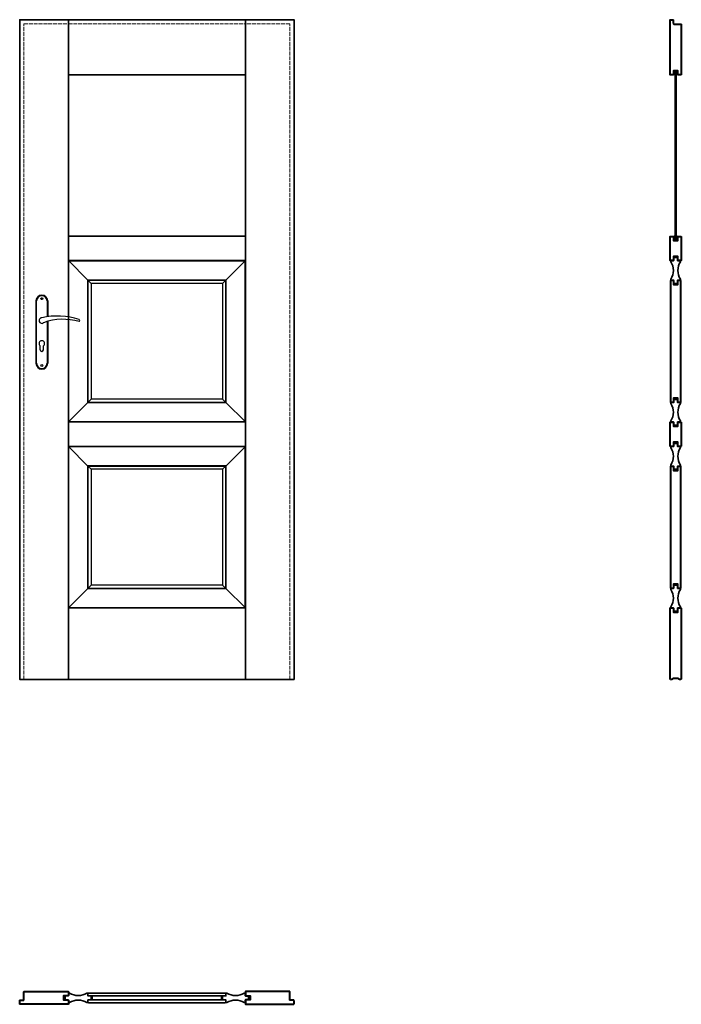
# Model space of a CAD drawing. Units: millimetres. Extents: x 0 to 2035, y -1000 to 2030.
import ezdxf

# ---------------------------------------------------------------- set-up
doc = ezdxf.new("R2010")
doc.units = ezdxf.units.MM
doc.linetypes.add('ACAD_ISO02W100', pattern=[15, 12, -3])
doc.layers.get('Defpoints').update_dxf_attribs({"lineweight": 0})
for name, color, linetype, lineweight in [('p-główna', 7, 'Continuous', 35), ('s-główna', 7, 'Continuous', 35), ('s-kreskowa', 4, 'ACAD_ISO02W100', 15)]:
    doc.layers.add(name, color=color, linetype=linetype, lineweight=lineweight)

msp = doc.modelspace()

# ---------------------------------------------------------------- linework, layer by layer
for p, q in [((210, 1228.5), (219.9, 1218.6)), ((210, 1228.5), (219.9, 1218.6)), ((219.9, 1218.6), (219.9, 861.8)), ((624.2, 1218.6), (219.9, 1218.6)), ((634, 1228.5), (624.2, 1218.6)), ((634, 1228.5), (624.2, 1218.6)), ((624.2, 1218.6), (624.2, 861.8)), ((50, 1164.5), (50, 972.5)), ((52, 972.5), (52, 1164.5)), ((84, 1164.5), (84, 1115.7)), ((86, 1164.5), (86, 1116)), ((84, 1101), (84, 972.5)), ((86, 1101.6), (86, 972.5)), ((63, 1014), (63, 1026.6)), ((73, 1014), (73, 1026.6)), ((210, 852), (219.9, 861.8)), ((210, 852), (219.9, 861.8)), ((624.2, 861.8), (219.9, 861.8)), ((634, 852), (624.2, 861.8)), ((634, 852), (624.2, 861.8)), ((210, 656.5), (219.9, 646.6)), ((210, 656.5), (219.9, 646.6)), ((219.9, 646.6), (219.9, 289.8)), ((624.2, 646.6), (219.9, 646.6)), ((634, 656.5), (624.2, 646.6)), ((634, 656.5), (624.2, 646.6)), ((624.2, 646.6), (624.2, 289.8)), ((210, 280), (219.9, 289.8)), ((210, 280), (219.9, 289.8)), ((624.2, 289.8), (219.9, 289.8)), ((634, 280), (624.2, 289.8)), ((634, 280), (624.2, 289.8))]:
    msp.add_line(p, q)
at = {"lineweight": 40}
for points in [[(2034.7, 2015.2), (2034.7, 1861.5, -0.414214), (2033.2, 1860), (2025.3, 1860, -0.414214), (2023.8, 1861.5), (2023.8, 1873), (2011, 1873), (2011, 1861.5, -0.414214), (2009.5, 1860), (2001.5, 1860, -0.414214), (2000, 1861.5), (2000, 2028.2, -0.414214), (2001.5, 2029.7), (2008.7, 2029.7, -0.414214), (2010.2, 2028.2), (2010.2, 2018.2, 0.414214), (2011.7, 2016.7), (2033.2, 2016.7, -0.414214)], [(2033.2, 1288.5), (2025.3, 1288.5, -0.414214), (2023.8, 1290), (2023.8, 1301.5), (2011, 1301.5), (2011, 1290, -0.414214), (2009.5, 1288.5), (2001.5, 1288.5, -0.414214), (2000, 1290), (2000, 1361.7, -0.414214), (2001.5, 1363.2), (2009.5, 1363.2, -0.414214), (2011, 1361.7), (2011, 1350.2), (2023.8, 1350.2), (2023.8, 1361.7, -0.414214), (2025.3, 1363.2), (2033.2, 1363.2, -0.414214), (2034.7, 1361.7), (2034.7, 1290, -0.414214)], [(2030.7, 852), (2025.3, 852, -0.414214), (2023.8, 853.5), (2023.8, 865), (2011, 865), (2011, 853.5, -0.414214), (2009.5, 852), (2004, 852, -0.414214), (2002.5, 853.5), (2002.5, 1226.7, -0.414214), (2004, 1228.2), (2009.5, 1228.2, -0.414214), (2011, 1226.7), (2011, 1215.2), (2023.8, 1215.2), (2023.8, 1226.7, -0.414214), (2025.3, 1228.2), (2030.7, 1228.2, -0.414214), (2032.2, 1226.7), (2032.2, 853.5, -0.414214)], [(2033.2, 717), (2025.3, 717, -0.414214), (2023.8, 718.5), (2023.8, 730), (2011, 730), (2011, 718.5, -0.414214), (2009.5, 717), (2001.5, 717, -0.414214), (2000, 718.5), (2000, 790.2, -0.414214), (2001.5, 791.7), (2009.5, 791.7, -0.414214), (2011, 790.2), (2011, 778.7), (2023.8, 778.7), (2023.8, 790.2, -0.414214), (2025.3, 791.7), (2033.2, 791.7, -0.414214), (2034.7, 790.2), (2034.7, 718.5, -0.414214)], [(2030.7, 280), (2025.3, 280, -0.414214), (2023.8, 281.5), (2023.8, 293), (2011, 293), (2011, 281.5, -0.414214), (2009.5, 280), (2004, 280, -0.414214), (2002.5, 281.5), (2002.5, 654.7, -0.414214), (2004, 656.2), (2009.5, 656.2, -0.414214), (2011, 654.7), (2011, 643.2), (2023.8, 643.2), (2023.8, 654.7, -0.414214), (2025.3, 656.2), (2030.7, 656.2, -0.414214), (2032.2, 654.7), (2032.2, 281.5, -0.414214)], [(2000, 1.5), (2000, 218.2, -0.414214), (2001.5, 219.7), (2009.5, 219.7, -0.414214), (2011, 218.2), (2011, 206.7), (2023.8, 206.7), (2023.8, 218.2, -0.414214), (2025.3, 219.7), (2033.2, 219.7, -0.414214), (2034.7, 218.2), (2034.7, 1.5, -0.414214), (2033.2, 0), (2029.5, 0, -0.201513), (2025.9, 1.5, 0.201513), (2022.4, 3), (2012.4, 3, 0.201513), (2008.8, 1.5, -0.201513), (2005.2, 0), (2001.5, 0, -0.414214)], [(11.5, -987.3, 0.414214), (13, -985.8), (13, -961.8, -0.414214), (14.5, -960.3), (148.2, -960.3, -0.414214), (149.7, -961.8), (149.7, -972.2, -0.414214), (148.2, -973.7), (134.7, -973.7), (134.7, -986.6), (148.2, -986.6, -0.414214), (149.7, -988.1), (149.7, -998.5, -0.414214), (148.2, -1000), (1.5, -1000, -0.414214), (0, -998.5), (0, -988.8, -0.414214), (1.5, -987.3)], [(832.2, -987.3, -0.414214), (830.7, -985.8), (830.7, -961.8, 0.414214), (829.2, -960.3), (695.5, -960.3, 0.414214), (694, -961.8), (694, -972.2, 0.414214), (695.5, -973.7), (709, -973.7), (709, -986.6), (695.5, -986.6, 0.414214), (694, -988.1), (694, -998.5, 0.414214), (695.5, -1000), (842.2, -1000, 0.414214), (843.7, -998.5), (843.7, -988.8, 0.414214), (842.2, -987.3)]]:
    msp.add_lwpolyline(points, format="xyb", close=True, dxfattribs=at)
for points in [[(2017.4, 1872.3), (2020.5, 1872.3), (2020.5, 1873), (2022.8, 1873), (2022.8, 1871.2), (2024, 1870.6), (2024, 1870), (2022.8, 1870.6), (2022.8, 1868.7), (2024, 1868.1), (2024, 1867.4), (2022.8, 1868), (2022.8, 1866.1), (2024, 1865.5), (2024, 1864.8), (2022.8, 1865.4), (2022.8, 1863.5), (2024, 1862.9), (2024, 1862.3), (2022.8, 1862.9), (2022.8, 1861.7), (2024.2, 1860.5, -0.219736), (2019.4, 1860.2), (2019.4, 1869.9, -0.236905), (2015.3, 1869.9), (2015.3, 1860.2, -0.219736), (2010.5, 1860.5), (2011.9, 1861.7), (2011.9, 1862.9), (2010.7, 1862.3), (2010.7, 1862.9), (2011.9, 1863.5), (2011.9, 1865.4), (2010.7, 1864.8), (2010.7, 1865.5), (2011.9, 1866.1), (2011.9, 1868), (2010.7, 1867.4), (2010.7, 1868.1), (2011.9, 1868.7), (2011.9, 1870.6), (2010.7, 1870), (2010.7, 1870.6), (2011.9, 1871.2), (2011.9, 1873), (2014.2, 1873), (2014.2, 1872.3)], [(2017.4, 1350.9), (2020.5, 1350.9), (2020.5, 1350.2), (2022.8, 1350.2), (2022.8, 1352), (2024, 1352.6), (2024, 1353.2), (2022.8, 1352.6), (2022.8, 1354.5), (2024, 1355.1), (2024, 1355.8), (2022.8, 1355.2), (2022.8, 1357.1), (2024, 1357.7), (2024, 1358.4), (2022.8, 1357.8), (2022.8, 1359.7), (2024, 1360.3), (2024, 1360.9), (2022.8, 1360.3), (2022.8, 1361.5), (2024.2, 1362.7, 0.219736), (2019.4, 1363), (2019.4, 1353.3, 0.236905), (2015.3, 1353.3), (2015.3, 1363, 0.219736), (2010.5, 1362.7), (2011.9, 1361.5), (2011.9, 1360.3), (2010.7, 1360.9), (2010.7, 1360.3), (2011.9, 1359.7), (2011.9, 1357.8), (2010.7, 1358.4), (2010.7, 1357.7), (2011.9, 1357.1), (2011.9, 1355.2), (2010.7, 1355.8), (2010.7, 1355.1), (2011.9, 1354.5), (2011.9, 1352.6), (2010.7, 1353.2), (2010.7, 1352.6), (2011.9, 1352), (2011.9, 1350.2), (2014.2, 1350.2), (2014.2, 1350.9)]]:
    msp.add_lwpolyline(points, format="xyb", close=True)
for centre in [(68, 1171.5), (68, 965.5)]:
    msp.add_circle(centre, 3)
for centre, radius, start, end in [((68, 1164.5), 18, 0, 180), ((68, 1164.5), 16, 0, 180), ((68, 1104), 8.5, 90, 311.711), ((116, 911.1), 207, 71.1188, 103.4049), ((133.4, 932.2), 175.9, 73.635, 109.8698), ((181.6, 1104), 3.32, 295.2179, 64.7821), ((68, 1033.5), 8.5, 306.0319, 233.9681), ((68, 1014), 5, 180, 0), ((68, 972.5), 18, 180, 0), ((68, 972.5), 16, 180, 0)]:
    msp.add_arc(centre, radius, start, end)
at = {"layer": 'Defpoints'}
for p, q in [((2017.4, 1869.3), (2017.4, 1873)), ((2017.4, 1353.8), (2017.4, 1350.2))]:
    msp.add_line(p, q, dxfattribs=at)
at = {"layer": 'p-główna'}
for p, q in [((150, 1288.5), (210, 1228.5)), ((150, 1288.5), (210, 1228.5)), ((150.2, 1288.3), (150.2, 792.1)), ((693.9, 1288.3), (150.2, 1288.3)), ((694, 1288.5), (634, 1228.5)), ((694, 1288.5), (634, 1228.5)), ((693.9, 1288.3), (693.9, 792.1)), ((209.9, 1228.6), (209.9, 851.8)), ((634.2, 1228.6), (209.9, 1228.6)), ((634.2, 1228.6), (634.2, 851.8)), ((150, 792), (210, 852)), ((150, 792), (210, 852)), ((634.2, 851.8), (209.9, 851.8)), ((694, 792), (634, 852)), ((694, 792), (634, 852)), ((693.9, 792.1), (150.2, 792.1)), ((150, 716.5), (210, 656.5)), ((150, 716.5), (210, 656.5)), ((150.2, 716.3), (150.2, 220.1)), ((693.9, 716.3), (150.2, 716.3)), ((694, 716.5), (634, 656.5)), ((694, 716.5), (634, 656.5)), ((693.9, 716.3), (693.9, 220.1)), ((209.9, 656.6), (209.9, 279.8)), ((634.2, 656.6), (209.9, 656.6)), ((634.2, 656.6), (634.2, 279.8)), ((150, 220), (210, 280)), ((150, 220), (210, 280)), ((634.2, 279.8), (209.9, 279.8)), ((694, 220), (634, 280)), ((694, 220), (634, 280)), ((693.9, 220.1), (150.2, 220.1)), ((210, -972.2), (210, -966.8)), ((211.5, -965.3), (632.2, -965.3)), ((633.7, -972.2), (633.7, -966.8)), ((210, -988.1), (210, -993.5)), ((211.5, -973.7), (223, -973.7)), ((211.5, -986.6), (223, -986.6)), ((211.5, -995), (632.2, -995)), ((223, -973.7), (223, -986.6)), ((620.7, -974), (223, -974)), ((620.7, -986.3), (223, -986.3)), ((620.7, -973.7), (620.7, -986.6)), ((632.2, -973.7), (620.7, -973.7)), ((632.2, -986.6), (620.7, -986.6)), ((633.7, -988.1), (633.7, -993.5))]:
    msp.add_line(p, q, dxfattribs=at)
for points in [[(2011.2, 1298.2), (2023.5, 1298.2), (2023.5, 1288.2), (2030.4, 1288.2, -0.591299), (2032, 1285.1, 0.290366), (2032, 1231.6, -0.591299), (2030.4, 1228.5), (2023.5, 1228.5), (2023.5, 1218.5), (2011.2, 1218.5), (2011.2, 1228.5), (2004.4, 1228.5, -0.591299), (2002.7, 1231.6, 0.290366), (2002.7, 1285.1, -0.591299), (2004.4, 1288.2), (2011.2, 1288.2)], [(2011.2, 782), (2023.5, 782), (2023.5, 792), (2030.4, 792, 0.591299), (2032, 795.1, -0.290366), (2032, 848.6, 0.591299), (2030.4, 851.7), (2023.5, 851.7), (2023.5, 861.7), (2011.2, 861.7), (2011.2, 851.7), (2004.4, 851.7, 0.591299), (2002.7, 848.6, -0.290366), (2002.7, 795.1, 0.591299), (2004.4, 792), (2011.2, 792)], [(2011.2, 726.2), (2023.5, 726.2), (2023.5, 716.2), (2030.4, 716.2, -0.591299), (2032, 713.1, 0.290366), (2032, 659.6, -0.591299), (2030.4, 656.5), (2023.5, 656.5), (2023.5, 646.5), (2011.2, 646.5), (2011.2, 656.5), (2004.4, 656.5, -0.591299), (2002.7, 659.6, 0.290366), (2002.7, 713.1, -0.591299), (2004.4, 716.2), (2011.2, 716.2)], [(2011.2, 210), (2023.5, 210), (2023.5, 220), (2030.4, 220, 0.591299), (2032, 223.1, -0.290366), (2032, 276.6, 0.591299), (2030.4, 279.7), (2023.5, 279.7), (2023.5, 289.7), (2011.2, 289.7), (2011.2, 279.7), (2004.4, 279.7, 0.591299), (2002.7, 276.6, -0.290366), (2002.7, 223.1, 0.591299), (2004.4, 220), (2011.2, 220)], [(140, -986.3), (140, -974), (150, -974), (150, -967.1, -0.591299), (153.1, -965.5, 0.290366), (206.6, -965.5, -0.591299), (209.7, -967.1), (209.7, -974), (219.7, -974), (219.7, -986.3), (209.7, -986.3), (209.7, -993.1, -0.591299), (206.6, -994.8, 0.290366), (153.1, -994.8, -0.591299), (150, -993.1), (150, -986.3)], [(703.7, -986.3), (703.7, -974), (693.7, -974), (693.7, -967.1, 0.591299), (690.6, -965.5, -0.290366), (637.1, -965.5, 0.591299), (634, -967.1), (634, -974), (624, -974), (624, -986.3), (634, -986.3), (634, -993.1, 0.591299), (637.1, -994.8, -0.290366), (690.6, -994.8, 0.591299), (693.7, -993.1), (693.7, -986.3)]]:
    msp.add_lwpolyline(points, format="xyb", close=True, dxfattribs=at)
for centre, start, end in [((211.5, -966.8), 90, 180), ((632.2, -966.8), 0, 90), ((211.5, -972.2), 180, 270), ((211.5, -988.1), 90, 180), ((211.5, -993.5), 180, 270), ((632.2, -972.2), 270, 0), ((632.2, -988.1), 0, 90), ((632.2, -993.5), 270, 0)]:
    msp.add_arc(centre, 1.5, start, end, dxfattribs=at)
at = {"layer": 's-główna'}
for points in [[(150, 0), (150, 2030), (0, 2030), (0, 0)], [(150, 2030), (694, 2030), (694, 1860), (150, 1860)], [(694, 0), (694, 2030), (844, 2030), (844, 0)], [(2016.4, 1353.8), (2018.4, 1353.8), (2019.4, 1354.8), (2019.4, 1868.3), (2018.4, 1869.3), (2016.4, 1869.3), (2015.4, 1868.3), (2015.4, 1354.8)], [(150, 1363.5), (694, 1363.5), (694, 1288.5), (150, 1288.5)], [(210, 1228.5), (634, 1228.5), (634, 852), (210, 852)], [(150, 792), (694, 792), (694, 717), (150, 717)], [(210, 656.5), (634, 656.5), (634, 280), (210, 280)], [(150, 220), (694, 220), (694, 0), (150, 0)]]:
    msp.add_lwpolyline(points, close=True, dxfattribs=at)
at = {"layer": 's-kreskowa'}
msp.add_line((150, 2017), (694, 2017), dxfattribs=at)
for points in [[(13, 0), (13, 2017), (150, 2017)], [(831, 0), (831, 2017), (694, 2017)]]:
    msp.add_lwpolyline(points, dxfattribs=at)

# ---------------------------------------------------------------- texts
at = {"flags": 9}
msp.add_attdef('INFORMACJA', (0, 0), 'Własność Porta KMI Poland, wszelkie prawa zastrzeżone.', height=2.5, dxfattribs=at)

doc.saveas('drawing.dxf')
